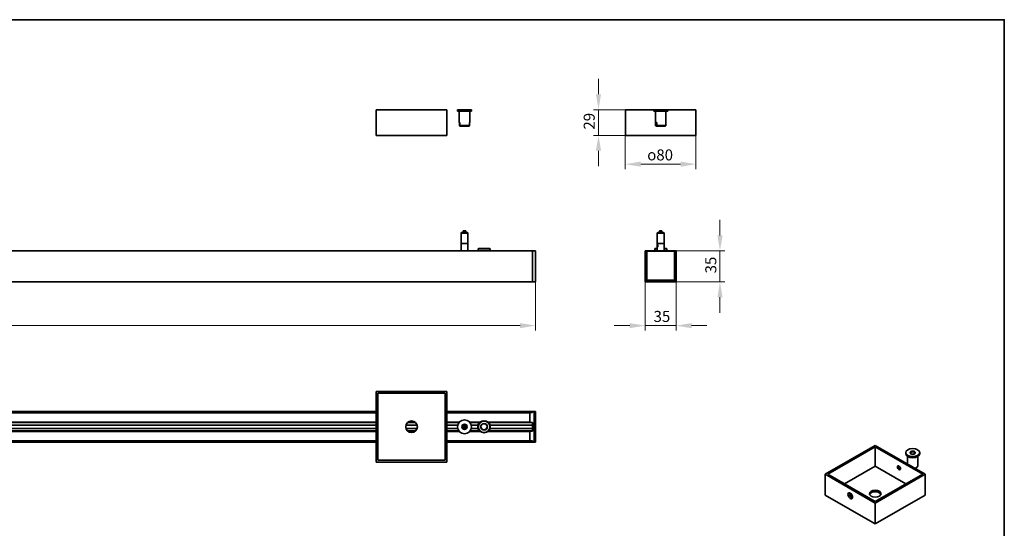
# Model space of a CAD drawing. Units: millimetres. Extents: x 35 to 2070, y 50 to 1460.
# Drawn here: x 950 to 2065, y 884 to 1460 of the extents above; entities that cross this region are included whole.
import ezdxf

# ---------------------------------------------------------------- set-up
doc = ezdxf.new("R2010")
doc.units = ezdxf.units.MM
doc.header["$LTSCALE"] = 5
for name, color, linetype, lineweight in [('Bemaßung (ISO)', 7, 'Continuous', 9), ('Rahmen (ISO)', 7, 'Continuous', 35), ('Sichtbar (ISO)', 7, 'Continuous', 35), ('Sichtbar schmal (ISO)', 7, 'Continuous', 18)]:
    doc.layers.add(name, color=color, linetype=linetype, lineweight=lineweight)
doc.styles.add('MoltoLuce 2_5 mm', font='txt')
doc.dimstyles.new('Standard (MoltoLuce)', dxfattribs={"dimscale": 5, "dimtxt": 2.5, "dimasz": 3.5, "dimexe": 1.1, "dimexo": 0, "dimgap": 0.8, "dimtad": 1, "dimrnd": 1e-08, "dimtxsty": 'MoltoLuce 2_5 mm', "dimcen": 0.09, "dimdle": 10, "dimclrd": 256, "dimclre": 256, "dimclrt": 256, "dimadec": 1, "dimazin": 2, "dimtfac": 1.4, "dimtmove": 0, "dimatfit": 3, "dimfxl": 1, "dimtolj": 1, "dimlwd": -1, "dimlwe": -1, "dimarcsym": 0})

# ---------------------------------------------------------------- blocks, each defined once
blk = doc.blocks.new('Ränder Standardrahmen')
at = {"layer": 'Rahmen (ISO)', "flags": 128}
blk.add_lwpolyline([(7, 10), (7, 292), (413, 292), (413, 10), (7, 10)], dxfattribs=at)
blk = doc.blocks.new('*D12')
at = {"layer": 'Bemaßung (ISO)'}
for p, q in [((117.4, 1163.4), (117.4, 1107.9)), ((1534, 1163.4), (1534, 1107.9)), ((134.9, 1113.4), (1516.5, 1113.4))]:
    blk.add_line(p, q, dxfattribs=at)
for points in [[(134.9, 1116.3), (134.9, 1110.5), (117.4, 1113.4)], [(1516.5, 1116.3), (1516.5, 1110.5), (1534, 1113.4)]]:
    blk.add_solid(points, dxfattribs=at)
at = {"layer": 'Defpoints', "color": 0}
for p in [(117.4, 1163.4), (1534, 1163.4), (1534, 1113.4)]:
    blk.add_point(p, dxfattribs=at)
at = {"layer": 'Bemaßung (ISO)', "insert": (801.8, 1132.3), "char_height": 12.5, "attachment_point": 1, "style": 'MoltoLuce 2_5 mm'}
blk.add_mtext('\\A1;1416,6', dxfattribs=at)
blk = doc.blocks.new('*D13')
at = {"layer": 'Bemaßung (ISO)'}
for p, q in [((1742.9, 1215.6), (1742.9, 1233.1)), ((1691.7, 1198.1), (1748.4, 1198.1)), ((1742.9, 1198.1), (1742.9, 1163.1)), ((1692.9, 1163.1), (1748.4, 1163.1)), ((1742.9, 1145.6), (1742.9, 1128.1))]:
    blk.add_line(p, q, dxfattribs=at)
for points in [[(1740, 1215.6), (1745.9, 1215.6), (1742.9, 1198.1)], [(1740, 1145.6), (1745.9, 1145.6), (1742.9, 1163.1)]]:
    blk.add_solid(points, dxfattribs=at)
at = {"layer": 'Defpoints', "color": 0}
for p in [(1691.7, 1198.1), (1692.9, 1163.1), (1742.9, 1163.1)]:
    blk.add_point(p, dxfattribs=at)
at = {"layer": 'Bemaßung (ISO)', "insert": (1726.3, 1172.6), "char_height": 12.5, "attachment_point": 1, "rotation": 90, "style": 'MoltoLuce 2_5 mm'}
blk.add_mtext('\\A1;35', dxfattribs=at)
blk = doc.blocks.new('*D14')
at = {"layer": 'Bemaßung (ISO)'}
for p, q in [((1658.2, 1163.4), (1658.2, 1107.9)), ((1693.2, 1163.4), (1693.2, 1107.9)), ((1640.7, 1113.4), (1623.2, 1113.4)), ((1658.2, 1113.4), (1693.2, 1113.4)), ((1710.7, 1113.4), (1728.2, 1113.4))]:
    blk.add_line(p, q, dxfattribs=at)
for points in [[(1640.7, 1116.3), (1640.7, 1110.5), (1658.2, 1113.4)], [(1710.7, 1116.3), (1710.7, 1110.5), (1693.2, 1113.4)]]:
    blk.add_solid(points, dxfattribs=at)
at = {"layer": 'Defpoints', "color": 0}
for p in [(1658.2, 1163.4), (1693.2, 1163.4), (1693.2, 1113.4)]:
    blk.add_point(p, dxfattribs=at)
at = {"layer": 'Bemaßung (ISO)', "insert": (1667.7, 1130.1), "char_height": 12.5, "attachment_point": 1, "style": 'MoltoLuce 2_5 mm'}
blk.add_mtext('\\A1;35', dxfattribs=at)
blk = doc.blocks.new('*D15')
at = {"layer": 'Bemaßung (ISO)'}
for p, q in [((1635.7, 1329), (1635.7, 1290.8)), ((1715.7, 1329), (1715.7, 1290.8)), ((1653.2, 1296.3), (1698.2, 1296.3))]:
    blk.add_line(p, q, dxfattribs=at)
for points in [[(1653.2, 1299.3), (1653.2, 1293.4), (1635.7, 1296.3)], [(1698.2, 1299.3), (1698.2, 1293.4), (1715.7, 1296.3)]]:
    blk.add_solid(points, dxfattribs=at)
at = {"layer": 'Defpoints', "color": 0}
for p in [(1635.7, 1329), (1715.7, 1329), (1715.7, 1296.3)]:
    blk.add_point(p, dxfattribs=at)
at = {"layer": 'Bemaßung (ISO)', "insert": (1660.5, 1313.1), "char_height": 12.5, "attachment_point": 1, "style": 'MoltoLuce 2_5 mm'}
blk.add_mtext('\\A1;\\fAIGDT|b0|i0;\\H12.4500;o\\fTSTAR PRO|b0|i0;\\H12.5000;80', dxfattribs=at)
blk = doc.blocks.new('*D16')
at = {"layer": 'Bemaßung (ISO)'}
for p, q in [((1605.3, 1375.5), (1605.3, 1393)), ((1635.7, 1358), (1599.8, 1358)), ((1605.3, 1358), (1605.3, 1329)), ((1635.7, 1329), (1599.8, 1329)), ((1605.3, 1311.5), (1605.3, 1294))]:
    blk.add_line(p, q, dxfattribs=at)
for points in [[(1602.4, 1375.5), (1608.2, 1375.5), (1605.3, 1358)], [(1602.4, 1311.5), (1608.2, 1311.5), (1605.3, 1329)]]:
    blk.add_solid(points, dxfattribs=at)
at = {"layer": 'Defpoints', "color": 0}
for p in [(1635.7, 1358), (1605.3, 1329), (1635.7, 1329)]:
    blk.add_point(p, dxfattribs=at)
at = {"layer": 'Bemaßung (ISO)', "insert": (1588.5, 1335.5), "char_height": 12.5, "attachment_point": 1, "rotation": 90, "style": 'MoltoLuce 2_5 mm'}
blk.add_mtext('\\A1;29', dxfattribs=at)

msp = doc.modelspace()

# ---------------------------------------------------------------- linework, layer by layer
at = {"layer": 'Sichtbar (ISO)'}
for p, q in [((1433.492, 1357.97), (1353.492, 1357.97)), ((1353.492, 1357.97), (1353.492, 1328.97)), ((1433.492, 1357.97), (1433.492, 1328.97)), ((1461.417, 1357.97), (1445.567, 1357.97)), ((1445.567, 1356.47), (1445.567, 1357.97)), ((1461.417, 1356.47), (1445.567, 1356.47)), ((1447.492, 1343.47), (1447.492, 1356.47)), ((1459.492, 1343.47), (1459.492, 1356.47)), ((1461.417, 1356.47), (1461.417, 1357.97)), ((1667.823, 1357.97), (1635.748, 1357.97)), ((1635.748, 1357.97), (1635.748, 1328.97)), ((1683.673, 1357.97), (1667.823, 1357.97)), ((1667.823, 1356.47), (1667.823, 1357.97)), ((1683.673, 1356.47), (1667.823, 1356.47)), ((1669.748, 1343.47), (1669.748, 1356.47)), ((1681.748, 1343.47), (1681.748, 1356.47)), ((1715.748, 1357.97), (1683.673, 1357.97)), ((1683.673, 1356.47), (1683.673, 1357.97)), ((1715.748, 1357.97), (1715.748, 1328.97)), ((1447.492, 1343.47), (1448.186, 1343.47)), ((1447.828, 1340.47), (1447.828, 1343.47)), ((1448.186, 1343.47), (1448.186, 1340.47)), ((1448.492, 1339.47), (1458.492, 1339.47)), ((1459.156, 1340.47), (1459.156, 1343.47)), ((1459.156, 1343.47), (1459.492, 1343.47)), ((1669.748, 1343.47), (1671.422, 1343.47)), ((1669.758, 1340.47), (1669.758, 1343.47)), ((1670.748, 1339.47), (1680.748, 1339.47)), ((1671.422, 1343.47), (1671.422, 1340.47)), ((1681.739, 1340.47), (1681.739, 1343.47)), ((1681.739, 1343.47), (1681.748, 1343.47)), ((1353.492, 1328.97), (1433.492, 1328.97)), ((1635.748, 1328.97), (1715.748, 1328.97)), ((1449.567, 1217.97), (1449.567, 1206.57)), ((1456.417, 1218.97), (1450.567, 1218.97)), ((1454.967, 1220.97), (1452.017, 1220.97)), ((1452.017, 1218.97), (1452.017, 1220.97)), ((1454.967, 1218.97), (1454.967, 1220.97)), ((1457.417, 1217.97), (1457.417, 1206.57)), ((1671.823, 1217.97), (1671.823, 1206.57)), ((1678.673, 1218.97), (1672.823, 1218.97)), ((1677.223, 1220.97), (1674.273, 1220.97)), ((1674.273, 1218.97), (1674.273, 1220.97)), ((1677.223, 1218.97), (1677.223, 1220.97)), ((1679.673, 1217.97), (1679.673, 1206.57)), ((1457.417, 1206.57), (1449.567, 1206.57)), ((1449.667, 1206.47), (1449.567, 1206.57)), ((1449.567, 1206.47), (1457.417, 1206.47)), ((1449.567, 1206.47), (1449.567, 1205.221)), ((1457.317, 1206.47), (1457.417, 1206.57)), ((1457.417, 1206.47), (1457.417, 1198.37)), ((1679.673, 1206.57), (1671.823, 1206.57)), ((1671.923, 1206.47), (1671.823, 1206.57)), ((1671.823, 1206.47), (1679.673, 1206.47)), ((1671.823, 1206.47), (1671.823, 1198.37)), ((1679.573, 1206.47), (1679.673, 1206.57)), ((1679.673, 1206.47), (1679.673, 1198.37)), ((1530.692, 1198.12), (120.692, 1198.12)), ((1449.567, 1202.246), (1449.567, 1198.37)), ((1469.192, 1200.62), (1468.892, 1200.32)), ((1482.492, 1200.32), (1468.892, 1200.32)), ((1468.892, 1198.12), (1468.892, 1200.32)), ((1469.192, 1200.62), (1482.192, 1200.62)), ((1482.192, 1200.62), (1482.492, 1200.32)), ((1482.492, 1200.191), (1482.492, 1200.32)), ((1530.692, 1198.12), (1530.692, 1197.82)), ((1530.692, 1197.82), (1530.692, 1198.12)), ((1533.692, 1198.12), (1530.692, 1198.12)), ((1530.692, 1197.82), (1530.692, 1163.42)), ((1530.692, 1163.42), (1530.692, 1197.82)), ((1533.992, 1163.42), (1533.992, 1197.82)), ((1658.248, 1197.82), (1658.248, 1163.42)), ((1659.148, 1198.12), (1658.548, 1198.12)), ((1659.748, 1198.12), (1659.148, 1198.12)), ((1659.448, 1164.62), (1659.448, 1197.82)), ((1691.748, 1198.12), (1659.748, 1198.12)), ((1659.998, 1165.82), (1659.998, 1196.62)), ((1660.998, 1197.62), (1690.498, 1197.62)), ((1669.248, 1200.62), (1668.948, 1200.32)), ((1671.823, 1200.32), (1668.948, 1200.32)), ((1668.948, 1198.12), (1668.948, 1200.32)), ((1669.248, 1200.62), (1671.823, 1200.62)), ((1679.673, 1200.62), (1682.248, 1200.62)), ((1682.548, 1200.32), (1679.673, 1200.32)), ((1682.248, 1200.62), (1682.548, 1200.32)), ((1682.548, 1198.12), (1682.548, 1200.32)), ((1691.498, 1196.62), (1691.498, 1165.82)), ((1692.348, 1198.12), (1691.748, 1198.12)), ((1692.048, 1197.82), (1692.048, 1164.62)), ((1692.948, 1198.12), (1692.348, 1198.12)), ((1693.248, 1163.42), (1693.248, 1197.82)), ((120.692, 1163.12), (1530.692, 1163.12)), ((1530.692, 1163.42), (1530.692, 1163.12)), ((1530.692, 1163.12), (1530.692, 1163.42)), ((1530.692, 1163.12), (1533.692, 1163.12)), ((1658.548, 1163.12), (1692.948, 1163.12)), ((1691.748, 1164.32), (1659.748, 1164.32)), ((1690.498, 1164.82), (1660.998, 1164.82)), ((1353.492, 958.852), (1353.492, 1038.852)), ((1353.492, 1038.852), (1433.492, 1038.852)), ((1433.492, 1038.852), (1433.492, 958.852)), ((1355.492, 960.852), (1355.492, 1036.852)), ((1355.492, 1036.852), (1431.492, 1036.852)), ((1431.492, 1036.852), (1431.492, 960.852)), ((1353.492, 1016.352), (120.692, 1016.352)), ((1530.692, 1016.352), (1433.492, 1016.352)), ((1530.692, 1016.352), (1530.692, 1016.052)), ((1530.692, 1016.052), (1530.692, 1016.352)), ((1533.692, 1016.352), (1530.692, 1016.352)), ((1530.692, 1016.052), (1530.692, 1015.452)), ((1530.692, 1014.852), (1530.692, 1016.052)), ((1532.792, 1015.152), (1533.692, 1015.152)), ((1533.992, 1015.452), (1533.992, 1016.052)), ((1533.992, 1014.852), (1533.992, 1015.452)), ((120.692, 1014.852), (1353.492, 1014.852)), ((1353.492, 1003.852), (204.041, 1003.852)), ((1397.8, 1003.852), (1389.184, 1003.852)), ((1433.492, 1014.852), (1530.692, 1014.852)), ((1447.343, 1003.852), (1433.492, 1003.852)), ((1470.793, 1003.852), (1459.641, 1003.852)), ((1530.692, 1003.852), (1480.591, 1003.852)), ((1527.692, 1004.199), (1527.692, 1014.505)), ((1530.692, 1014.852), (1527.987, 1014.805)), ((1530.692, 1003.852), (1527.987, 1003.899)), ((1530.692, 993.852), (1530.692, 1003.852)), ((1532.492, 982.852), (1532.492, 1014.852)), ((1533.492, 1014.602), (1532.492, 1014.602)), ((1533.492, 1014.602), (1533.492, 1013.602)), ((1533.492, 984.102), (1533.492, 1013.602)), ((1533.992, 982.852), (1533.992, 1014.852)), ((204.041, 993.852), (1353.492, 993.852)), ((1353.492, 1000.852), (205.56, 1000.852)), ((1353.492, 996.852), (205.56, 996.852)), ((1399.782, 1000.852), (1387.202, 1000.852)), ((1399.782, 996.852), (1387.202, 996.852)), ((1389.184, 993.852), (1397.8, 993.852)), ((1445.823, 1000.852), (1433.492, 1000.852)), ((1445.823, 996.852), (1433.492, 996.852)), ((1433.492, 993.852), (1447.343, 993.852)), ((1459.641, 993.852), (1470.793, 993.852)), ((1468.984, 1000.852), (1461.16, 1000.852)), ((1468.984, 996.852), (1461.16, 996.852)), ((1480.591, 993.852), (1530.692, 993.852)), ((1530.692, 1000.852), (1482.4, 1000.852)), ((1530.692, 996.852), (1482.4, 996.852)), ((1527.692, 983.199), (1527.692, 993.505)), ((1530.692, 993.852), (1527.987, 993.805)), ((1530.692, 1003.252), (1530.692, 1001.052)), ((1530.692, 996.652), (1530.692, 994.452)), ((1353.492, 982.852), (120.692, 982.852)), ((1530.692, 982.852), (1433.492, 982.852)), ((1530.692, 982.852), (1527.987, 982.899)), ((1530.692, 981.652), (1530.692, 982.852)), ((1530.692, 982.252), (1530.692, 981.652)), ((1530.692, 981.652), (1530.692, 981.352)), ((1530.692, 981.352), (1530.692, 981.652)), ((1532.492, 983.102), (1533.492, 983.102)), ((1533.692, 982.552), (1532.792, 982.552)), ((1533.492, 984.102), (1533.492, 983.102)), ((1533.992, 982.252), (1533.992, 982.852)), ((1533.992, 981.652), (1533.992, 982.252)), ((120.692, 981.352), (1353.492, 981.352)), ((1433.492, 981.352), (1530.692, 981.352)), ((1530.692, 981.352), (1533.692, 981.352)), ((1862.235, 945.116), (1918.804, 977.775)), ((1865.064, 945.116), (1918.804, 976.142)), ((1918.804, 977.775), (1975.372, 945.116)), ((1918.804, 976.142), (1972.544, 945.116)), ((1918.804, 954.097), (1918.804, 976.142)), ((1431.492, 960.852), (1355.492, 960.852)), ((1953.305, 968.386), (1953.305, 969.61)), ((1955.23, 956.745), (1955.23, 965.397)), ((1967.23, 955.322), (1967.23, 965.397)), ((1969.155, 968.386), (1969.155, 969.61)), ((1433.492, 958.852), (1353.492, 958.852)), ((1918.804, 954.097), (1884.156, 934.093)), ((1953.452, 934.093), (1918.804, 954.097)), ((1959.46, 954.461), (1959.46, 954.303)), ((1918.804, 912.456), (1862.235, 945.116)), ((1862.235, 945.116), (1862.235, 921.437)), ((1918.804, 914.089), (1865.064, 945.116)), ((1972.544, 945.116), (1918.804, 914.089)), ((1975.372, 945.116), (1918.804, 912.456)), ((1975.372, 945.116), (1975.372, 921.437)), ((1862.235, 921.437), (1918.804, 888.777)), ((1918.804, 888.777), (1975.372, 921.437)), ((1918.804, 912.456), (1918.804, 888.777))]:
    msp.add_line(p, q, dxfattribs=at)
for centre, radius in [((1393.492, 998.852), 6.6), ((1453.492, 998.852), 7.925), ((1475.692, 998.852), 6.8), ((1475.692, 998.852), 6.5), ((1453.492, 998.852), 3), ((1453.492, 998.852), 2.5), ((1453.492, 998.852), 1.475), ((1453.492, 998.852), 1.089), ((1453.492, 998.852), 0.8), ((1475.692, 998.852), 3.8), ((1475.692, 998.852), 3.5)]:
    msp.add_circle(centre, radius, dxfattribs=at)
for centre, radius, start, end in [((1448.492, 1340.47), 1, 238.975529, 270), ((1458.492, 1340.47), 1, 270, 301.024471), ((1670.748, 1340.47), 1, 210.189243, 270), ((1680.748, 1340.47), 1, 270, 329.810757), ((1450.567, 1217.97), 1, 90, 180), ((1456.417, 1217.97), 1, 0, 90), ((1672.823, 1217.97), 1, 90, 180), ((1678.673, 1217.97), 1, 0, 90), ((1449.817, 1198.37), 0.25, 180, 270), ((1457.167, 1198.37), 0.25, 270, 0), ((1533.692, 1197.82), 0.3, 0, 90), ((1658.548, 1197.82), 0.3, 90, 180), ((1659.148, 1197.82), 0.3, 0, 90), ((1660.998, 1196.62), 1, 90, 180), ((1672.073, 1198.37), 0.25, 180, 270), ((1679.423, 1198.37), 0.25, 270, 0), ((1690.498, 1196.62), 1, 0, 90), ((1692.348, 1197.82), 0.3, 90, 180), ((1692.948, 1197.82), 0.3, 0, 90), ((1533.692, 1163.42), 0.3, 270, 0), ((1658.548, 1163.42), 0.3, 180, 270), ((1659.748, 1164.62), 0.3, 180, 270), ((1660.998, 1165.82), 1, 180, 270), ((1690.498, 1165.82), 1, 270, 0), ((1691.748, 1164.62), 0.3, 270, 0), ((1692.948, 1163.42), 0.3, 270, 0), ((1532.792, 1014.852), 0.3, 90, 180), ((1533.692, 1016.052), 0.3, 0, 90), ((1533.692, 1015.452), 0.3, 270, 0), ((1527.992, 1014.505), 0.3, 91, 180), ((1527.992, 1004.199), 0.3, 180, 269), ((1475.692, 998.852), 7, 163.39845, 196.60155), ((1475.692, 998.852), 7, 141.055196, 161.682302), ((1475.692, 998.852), 7, 198.317698, 218.944804), ((1475.692, 998.852), 7, 18.317698, 38.944804), ((1475.692, 998.852), 7, 321.055196, 341.682302), ((1475.692, 998.852), 7, 343.39845, 16.60155), ((1527.992, 993.505), 0.3, 91, 180), ((1527.992, 983.199), 0.3, 180, 269), ((1532.792, 982.852), 0.3, 180, 270), ((1533.692, 982.252), 0.3, 0, 90), ((1533.692, 981.652), 0.3, 270, 0)]:
    msp.add_arc(centre, radius, start, end, dxfattribs=at)
for centre, major_axis in [((1961.23, 969.61), (7.925, 0)), ((1961.23, 969.61), (-3, 0)), ((1945.674, 952.464), (-1.25, 2.165)), ((1918.804, 923.07), (6.6, 0)), ((1890.519, 920.621), (1.9, -3.291))]:
    msp.add_ellipse(centre, major_axis=major_axis, ratio=0.57735027, dxfattribs=at)
for centre, major_axis, start_param, end_param in [((1961.23, 969.202), (2.5, 0), 5.59336822, 10.11459505), ((1961.23, 968.386), (-7.925, 0), 0, 3.14159265), ((1946.169, 952.75), (-1.25, 2.165), 0.1993068, 2.94228586), ((1947.088, 953.281), (-1.9, 3.291), 0.97563713, 2.16595552), ((1961.23, 957.771), (-6, 0), 1.19653603, 1.27129201), ((1891.439, 921.151), (1.25, -2.165), 2.59092181, 6.83385615), ((1891.934, 921.437), (-1.25, 2.165), 0.1993068, 2.94228586), ((1918.804, 921.437), (6.6, 0), 0.21594931, 2.92564335)]:
    msp.add_ellipse(centre, major_axis=major_axis, ratio=0.57735027, start_param=start_param, end_param=end_param, dxfattribs=at)
for points, knots in [([(1447.828, 1340.47), (1447.828, 1340.409), (1447.83, 1340.338), (1447.834, 1340.209), (1447.839, 1340.134), (1447.851, 1339.987), (1447.863, 1339.908), (1447.912, 1339.641), (1447.964, 1339.604), (1448.05, 1339.604), (1448.102, 1339.641), (1448.152, 1339.908), (1448.163, 1339.987), (1448.176, 1340.134), (1448.18, 1340.209), (1448.185, 1340.338), (1448.186, 1340.409), (1448.186, 1340.47)], [0.258498899, 0.258498899, 0.258498899, 0.258498899, 0.276727136, 0.276727136, 0.301438864, 0.301438864, 0.343545272, 0.343545272, 0.516997797, 0.516997797, 0.690450322, 0.690450322, 0.732556731, 0.732556731, 0.757268458, 0.757268458, 0.775496696, 0.775496696, 0.775496696, 0.775496696]), ([(1459.156, 1340.47), (1459.156, 1340.409), (1459.154, 1340.338), (1459.15, 1340.209), (1459.145, 1340.134), (1459.132, 1339.987), (1459.121, 1339.908), (1459.081, 1339.69), (1459.043, 1339.63), (1459.007, 1339.611)], [0.258498899, 0.258498899, 0.258498899, 0.258498899, 0.276727136, 0.276727136, 0.301438864, 0.301438864, 0.343545272, 0.343545272, 0.477277452, 0.477277452, 0.477277452, 0.477277452]), ([(1669.758, 1340.47), (1669.758, 1340.409), (1669.764, 1340.338), (1669.786, 1340.209), (1669.808, 1340.134), (1669.866, 1339.987), (1669.918, 1339.908), (1670.149, 1339.641), (1670.389, 1339.604), (1670.791, 1339.604), (1671.031, 1339.641), (1671.263, 1339.908), (1671.314, 1339.987), (1671.372, 1340.134), (1671.394, 1340.209), (1671.416, 1340.338), (1671.422, 1340.409), (1671.422, 1340.47)], [0.258498899, 0.258498899, 0.258498899, 0.258498899, 0.276727136, 0.276727136, 0.301438864, 0.301438864, 0.343545272, 0.343545272, 0.516997797, 0.516997797, 0.690450322, 0.690450322, 0.732556731, 0.732556731, 0.757268458, 0.757268458, 0.775496696, 0.775496696, 0.775496696, 0.775496696]), ([(1681.739, 1340.47), (1681.739, 1340.409), (1681.733, 1340.338), (1681.711, 1340.209), (1681.689, 1340.134), (1681.651, 1340.04), (1681.632, 1340.002), (1681.613, 1339.968)], [0.2584988985, 0.2584988985, 0.2584988985, 0.2584988985, 0.2767271363, 0.2767271363, 0.3014388635, 0.3014388635, 0.3197959795, 0.3197959795, 0.3197959795, 0.3197959795]), ([(1449.578, 1205.276), (1449.569, 1205.276), (1449.565, 1205.246), (1449.57, 1205.132), (1449.577, 1205.048), (1449.596, 1204.817), (1449.609, 1204.64), (1449.628, 1204.262), (1449.632, 1204.06), (1449.632, 1203.487), (1449.61, 1203.033), (1449.58, 1202.544), (1449.569, 1202.377), (1449.567, 1202.246), (1449.567, 1202.216), (1449.57, 1202.175), (1449.573, 1202.165), (1449.582, 1202.165), (1449.588, 1202.175), (1449.603, 1202.216), (1449.611, 1202.246), (1449.643, 1202.377), (1449.673, 1202.544), (1449.744, 1203.033), (1449.782, 1203.487), (1449.782, 1203.875), (1449.782, 1204.06), (1449.774, 1204.262), (1449.739, 1204.64), (1449.712, 1204.817), (1449.663, 1205.048), (1449.641, 1205.132), (1449.603, 1205.246), (1449.587, 1205.276), (1449.578, 1205.276)], [-0.593331234, -0.593331234, -0.593331234, -0.593331234, -0.556760318, -0.556760318, -0.520189402, -0.520189402, -0.464598008, -0.464598008, -0.409006615, -0.409006615, -0.292583623, -0.292583623, -0.239627196, -0.239627196, -0.222065252, -0.222065252, -0.204503307, -0.204503307, -0.186941363, -0.186941363, -0.169379419, -0.169379419, -0.116422992, -0.116422992, 0, 0, 0, 0.055591393, 0.055591393, 0.111182787, 0.111182787, 0.147753703, 0.147753703, 0.184324619, 0.184324619, 0.184324619, 0.184324619]), ([(1672.067, 1205.276), (1672.025, 1205.276), (1671.987, 1205.246), (1671.927, 1205.132), (1671.906, 1205.048), (1671.868, 1204.817), (1671.857, 1204.64), (1671.844, 1204.262), (1671.842, 1204.06), (1671.842, 1203.487), (1671.849, 1203.033), (1671.897, 1202.544), (1671.923, 1202.377), (1671.974, 1202.246), (1671.99, 1202.216), (1672.026, 1202.175), (1672.047, 1202.165), (1672.088, 1202.165), (1672.111, 1202.175), (1672.157, 1202.216), (1672.181, 1202.246), (1672.264, 1202.377), (1672.328, 1202.544), (1672.471, 1203.033), (1672.536, 1203.487), (1672.536, 1203.875), (1672.536, 1204.06), (1672.522, 1204.262), (1672.459, 1204.64), (1672.409, 1204.817), (1672.308, 1205.048), (1672.259, 1205.132), (1672.16, 1205.246), (1672.11, 1205.276), (1672.067, 1205.276)], [-0.593331234, -0.593331234, -0.593331234, -0.593331234, -0.556760318, -0.556760318, -0.520189402, -0.520189402, -0.464598008, -0.464598008, -0.409006615, -0.409006615, -0.292583623, -0.292583623, -0.239627196, -0.239627196, -0.222065252, -0.222065252, -0.204503307, -0.204503307, -0.186941363, -0.186941363, -0.169379419, -0.169379419, -0.116422992, -0.116422992, 0, 0, 0, 0.055591393, 0.055591393, 0.111182787, 0.111182787, 0.147753703, 0.147753703, 0.184324619, 0.184324619, 0.184324619, 0.184324619]), ([(1482.492, 1200.191), (1482.492, 1200.191), (1482.484, 1200.162), (1482.439, 1199.986), (1482.385, 1199.767), (1482.303, 1199.272), (1482.273, 1199.024), (1482.244, 1198.55), (1482.242, 1198.332), (1482.25, 1198.117)], [-0.735790845, -0.735790845, -0.735790845, -0.735790845, -0.686525538, -0.686525538, -0.591908269, -0.591908269, -0.525057138, -0.525057138, -0.468704597, -0.468704597, -0.468704597, -0.468704597]), ([(1470.248, 1003.252), (1470.312, 1003.332), (1470.383, 1003.416), (1470.521, 1003.571), (1470.588, 1003.643), (1470.683, 1003.743), (1470.722, 1003.782), (1470.777, 1003.837), (1470.793, 1003.852), (1470.793, 1003.852)], [-0.106584272, -0.106584272, -0.106584272, -0.106584272, -0.07590911, -0.07590911, -0.045233948, -0.045233948, -0.022616974, -0.022616974, 0, 0, 0, 0]), ([(1470.793, 1003.852), (1470.793, 1003.852), (1470.807, 1003.866), (1470.861, 1003.918), (1470.9, 1003.956), (1471.012, 1004.059), (1471.1, 1004.137), (1471.292, 1004.297), (1471.395, 1004.379), (1471.492, 1004.452)], [0.249039777, 0.249039777, 0.249039777, 0.249039777, 0.271019008, 0.271019008, 0.292998239, 0.292998239, 0.329337489, 0.329337489, 0.365676739, 0.365676739, 0.365676739, 0.365676739]), ([(1479.892, 1004.452), (1479.989, 1004.379), (1480.092, 1004.297), (1480.284, 1004.137), (1480.372, 1004.059), (1480.483, 1003.956), (1480.523, 1003.918), (1480.576, 1003.866), (1480.591, 1003.852), (1480.591, 1003.852)], [0.132402815, 0.132402815, 0.132402815, 0.132402815, 0.168742065, 0.168742065, 0.205081315, 0.205081315, 0.227060546, 0.227060546, 0.249039777, 0.249039777, 0.249039777, 0.249039777]), ([(1480.591, 1003.852), (1480.591, 1003.852), (1480.606, 1003.837), (1480.661, 1003.782), (1480.701, 1003.743), (1480.796, 1003.643), (1480.863, 1003.571), (1481.001, 1003.416), (1481.072, 1003.332), (1481.136, 1003.252)], [0, 0, 0, 0, 0.022616974, 0.022616974, 0.045233948, 0.045233948, 0.07590911, 0.07590911, 0.106584272, 0.106584272, 0.106584272, 0.106584272]), ([(1468.984, 1000.852), (1468.984, 1000.852), (1468.985, 1000.857), (1468.991, 1000.877), (1468.996, 1000.892), (1469.007, 1000.927), (1469.014, 1000.95), (1469.03, 1001), (1469.038, 1001.027), (1469.047, 1001.052)], [0.0618951194, 0.0618951194, 0.0618951194, 0.0618951194, 0.0694063297, 0.0694063297, 0.07691754, 0.07691754, 0.084845639, 0.084845639, 0.0927737379, 0.0927737379, 0.0927737379, 0.0927737379]), ([(1469.047, 996.652), (1469.038, 996.677), (1469.03, 996.704), (1469.014, 996.754), (1469.007, 996.777), (1468.996, 996.812), (1468.991, 996.827), (1468.985, 996.847), (1468.984, 996.852), (1468.984, 996.852)], [-0.0308786186, -0.0308786186, -0.0308786186, -0.0308786186, -0.0229505196, -0.0229505196, -0.0150224206, -0.0150224206, -0.0075112103, -0.0075112103, 0, 0, 0, 0]), ([(1470.793, 993.852), (1470.793, 993.852), (1470.777, 993.867), (1470.722, 993.922), (1470.683, 993.962), (1470.588, 994.061), (1470.521, 994.133), (1470.383, 994.288), (1470.312, 994.373), (1470.248, 994.452)], [0.20821019, 0.20821019, 0.20821019, 0.20821019, 0.230827164, 0.230827164, 0.253444138, 0.253444138, 0.2841193, 0.2841193, 0.314794461, 0.314794461, 0.314794461, 0.314794461]), ([(1471.492, 993.252), (1471.395, 993.325), (1471.292, 993.407), (1471.1, 993.567), (1471.012, 993.646), (1470.9, 993.749), (1470.861, 993.786), (1470.807, 993.838), (1470.793, 993.852), (1470.793, 993.852)], [-0.116636962, -0.116636962, -0.116636962, -0.116636962, -0.080297712, -0.080297712, -0.043958462, -0.043958462, -0.021979231, -0.021979231, 0, 0, 0, 0]), ([(1480.591, 993.852), (1480.591, 993.852), (1480.576, 993.838), (1480.523, 993.786), (1480.483, 993.749), (1480.372, 993.646), (1480.284, 993.567), (1480.092, 993.407), (1479.989, 993.325), (1479.892, 993.252)], [0, 0, 0, 0, 0.021979231, 0.021979231, 0.043958462, 0.043958462, 0.080297712, 0.080297712, 0.116636962, 0.116636962, 0.116636962, 0.116636962]), ([(1481.136, 994.452), (1481.072, 994.373), (1481.001, 994.288), (1480.863, 994.133), (1480.796, 994.061), (1480.701, 993.962), (1480.661, 993.922), (1480.606, 993.867), (1480.591, 993.852), (1480.591, 993.852)], [0.101625918, 0.101625918, 0.101625918, 0.101625918, 0.13230108, 0.13230108, 0.162976242, 0.162976242, 0.185593216, 0.185593216, 0.20821019, 0.20821019, 0.20821019, 0.20821019]), ([(1482.337, 1001.052), (1482.346, 1001.027), (1482.354, 1001), (1482.37, 1000.95), (1482.377, 1000.927), (1482.388, 1000.892), (1482.393, 1000.877), (1482.399, 1000.857), (1482.4, 1000.852), (1482.4, 1000.852)], [0.031017102, 0.031017102, 0.031017102, 0.031017102, 0.038945201, 0.038945201, 0.0468733, 0.0468733, 0.0543845103, 0.0543845103, 0.0618957206, 0.0618957206, 0.0618957206, 0.0618957206]), ([(1482.4, 996.852), (1482.4, 996.852), (1482.399, 996.847), (1482.393, 996.827), (1482.388, 996.812), (1482.377, 996.777), (1482.37, 996.754), (1482.354, 996.704), (1482.346, 996.677), (1482.337, 996.652)], [0, 0, 0, 0, 0.0075112103, 0.0075112103, 0.0150224206, 0.0150224206, 0.0229505196, 0.0229505196, 0.0308786186, 0.0308786186, 0.0308786186, 0.0308786186]), ([(1967.23, 955.322), (1967.23, 954.942), (1967.147, 954.564), (1966.829, 953.836), (1966.584, 953.492), (1965.931, 952.831), (1965.501, 952.529), (1964.643, 952.086), (1964.233, 951.924), (1963.801, 951.796)], [5.49778714, 5.49778714, 5.49778714, 5.49778714, 5.7443637, 5.7443637, 6.01564877, 6.01564877, 6.33920122, 6.33920122, 6.59358208, 6.59358208, 6.59358208, 6.59358208])]:
    msp.add_open_spline(points, degree=3, knots=knots, dxfattribs=at)
at = {"layer": 'Sichtbar schmal (ISO)'}
for p, q in [((1459.156, 1340.47), (1448.186, 1340.47)), ((1681.739, 1340.47), (1671.422, 1340.47)), ((1449.567, 1217.97), (1457.417, 1217.97)), ((1671.823, 1217.97), (1679.673, 1217.97)), ((120.692, 1197.82), (1530.692, 1197.82)), ((1449.567, 1198.37), (1457.417, 1198.37)), ((1530.692, 1197.82), (1533.692, 1197.82)), ((1533.692, 1198.12), (1533.692, 1197.82)), ((1533.992, 1197.82), (1533.692, 1197.82)), ((1533.692, 1197.82), (1533.692, 1163.42)), ((1658.548, 1197.82), (1658.248, 1197.82)), ((1658.548, 1197.82), (1658.548, 1198.12)), ((1658.548, 1163.42), (1658.548, 1197.82)), ((1658.548, 1197.82), (1659.148, 1197.82)), ((1659.148, 1198.12), (1659.148, 1197.82)), ((1659.148, 1197.82), (1659.148, 1164.62)), ((1659.448, 1197.82), (1659.148, 1197.82)), ((1659.448, 1197.82), (1659.748, 1197.82)), ((1659.748, 1197.82), (1659.748, 1198.12)), ((1659.748, 1197.82), (1691.748, 1197.82)), ((1659.748, 1164.62), (1659.748, 1197.82)), ((1671.823, 1198.37), (1679.673, 1198.37)), ((1691.748, 1198.12), (1691.748, 1197.82)), ((1691.748, 1197.82), (1691.748, 1164.62)), ((1691.748, 1197.82), (1692.048, 1197.82)), ((1692.348, 1197.82), (1692.048, 1197.82)), ((1692.348, 1198.12), (1692.348, 1197.82)), ((1692.348, 1164.62), (1692.348, 1197.82)), ((1692.348, 1197.82), (1692.948, 1197.82)), ((1692.948, 1198.12), (1692.948, 1197.82)), ((1692.948, 1197.82), (1692.948, 1163.42)), ((1693.248, 1197.82), (1692.948, 1197.82)), ((1530.692, 1163.42), (120.692, 1163.42)), ((1533.692, 1163.42), (1530.692, 1163.42)), ((1533.692, 1163.12), (1533.692, 1163.42)), ((1533.992, 1163.42), (1533.692, 1163.42)), ((1658.548, 1163.42), (1658.248, 1163.42)), ((1658.548, 1163.12), (1658.548, 1163.42)), ((1692.948, 1163.42), (1658.548, 1163.42)), ((1659.448, 1164.62), (1659.148, 1164.62)), ((1659.748, 1164.62), (1659.448, 1164.62)), ((1691.748, 1164.62), (1659.748, 1164.62)), ((1659.748, 1164.32), (1659.748, 1164.62)), ((1659.748, 1164.02), (1659.748, 1164.32)), ((1659.748, 1164.02), (1691.748, 1164.02)), ((1692.048, 1164.62), (1691.748, 1164.62)), ((1691.748, 1164.62), (1691.748, 1164.32)), ((1691.748, 1164.32), (1691.748, 1164.02)), ((1692.348, 1164.62), (1692.048, 1164.62)), ((1692.948, 1163.42), (1692.948, 1163.12)), ((1693.248, 1163.42), (1692.948, 1163.42)), ((120.692, 1016.052), (1353.492, 1016.052)), ((1353.492, 1015.452), (120.692, 1015.452)), ((1433.492, 1016.052), (1530.692, 1016.052)), ((1530.692, 1015.452), (1433.492, 1015.452)), ((1530.692, 1016.052), (1533.692, 1016.052)), ((1532.792, 1015.152), (1532.792, 1015.452)), ((1533.692, 1015.452), (1532.792, 1015.452)), ((1532.792, 1014.852), (1532.792, 1015.152)), ((1533.692, 1016.352), (1533.692, 1016.052)), ((1533.692, 1016.052), (1533.692, 1015.452)), ((1533.692, 1016.052), (1533.992, 1016.052)), ((1533.692, 1015.152), (1533.692, 1015.452)), ((1533.692, 1015.452), (1533.992, 1015.452)), ((1533.692, 1015.152), (1533.692, 1014.852)), ((123.692, 1014.252), (1353.492, 1014.252)), ((1353.492, 1004.452), (203.5, 1004.452)), ((1396.985, 1004.452), (1389.999, 1004.452)), ((1433.492, 1014.252), (1527.692, 1014.252)), ((1447.884, 1004.452), (1433.492, 1004.452)), ((1471.492, 1004.452), (1459.1, 1004.452)), ((1527.692, 1004.452), (1479.892, 1004.452)), ((1532.192, 1014.852), (1532.492, 1014.852)), ((1532.192, 1014.852), (1532.192, 982.852)), ((1532.492, 1014.852), (1532.792, 1014.852)), ((1532.492, 1013.602), (1533.492, 1013.602)), ((1532.792, 1014.852), (1533.692, 1014.852)), ((1532.792, 1014.602), (1532.792, 1014.852)), ((1533.692, 1014.852), (1533.692, 982.852)), ((1533.692, 1014.852), (1533.992, 1014.852)), ((203.5, 993.252), (1353.492, 993.252)), ((204.483, 1003.252), (1353.492, 1003.252)), ((1353.492, 994.452), (204.483, 994.452)), ((1353.492, 1001.052), (205.505, 1001.052)), ((1353.492, 996.652), (205.505, 996.652)), ((1399.714, 1001.052), (1387.269, 1001.052)), ((1399.714, 996.652), (1387.269, 996.652)), ((1388.573, 1003.252), (1398.411, 1003.252)), ((1398.411, 994.452), (1388.573, 994.452)), ((1389.999, 993.252), (1396.985, 993.252)), ((1433.492, 1003.252), (1446.901, 1003.252)), ((1445.878, 1001.052), (1433.492, 1001.052)), ((1445.878, 996.652), (1433.492, 996.652)), ((1446.901, 994.452), (1433.492, 994.452)), ((1433.492, 993.252), (1447.884, 993.252)), ((1459.1, 993.252), (1471.492, 993.252)), ((1460.083, 1003.252), (1470.248, 1003.252)), ((1470.248, 994.452), (1460.083, 994.452)), ((1469.047, 1001.052), (1461.105, 1001.052)), ((1469.047, 996.652), (1461.105, 996.652)), ((1479.892, 993.252), (1527.692, 993.252)), ((1481.136, 1003.252), (1530.692, 1003.252)), ((1530.692, 994.452), (1481.136, 994.452)), ((1530.692, 1001.052), (1482.337, 1001.052)), ((1530.692, 996.652), (1482.337, 996.652)), ((120.692, 982.252), (1353.492, 982.252)), ((1353.492, 981.652), (120.692, 981.652)), ((1353.492, 983.452), (123.692, 983.452)), ((1527.692, 983.452), (1433.492, 983.452)), ((1433.492, 982.252), (1530.692, 982.252)), ((1530.692, 981.652), (1433.492, 981.652)), ((1533.692, 981.652), (1530.692, 981.652)), ((1532.492, 982.852), (1532.192, 982.852)), ((1533.492, 984.102), (1532.492, 984.102)), ((1532.792, 982.852), (1532.492, 982.852)), ((1532.792, 982.852), (1532.792, 983.102)), ((1533.692, 982.852), (1532.792, 982.852)), ((1532.792, 982.552), (1532.792, 982.852)), ((1532.792, 982.252), (1532.792, 982.552)), ((1532.792, 982.252), (1533.692, 982.252)), ((1533.992, 982.852), (1533.692, 982.852)), ((1533.692, 982.852), (1533.692, 982.552)), ((1533.692, 982.252), (1533.692, 982.552)), ((1533.692, 982.252), (1533.692, 981.652)), ((1533.692, 982.252), (1533.992, 982.252)), ((1533.692, 981.652), (1533.692, 981.352)), ((1533.992, 981.652), (1533.692, 981.652))]:
    msp.add_line(p, q, dxfattribs=at)
for centre, start, end in [((1659.748, 1164.62), 180, 270), ((1691.748, 1164.62), 270, 0), ((1532.792, 1014.852), 90, 180), ((1532.792, 982.852), 180, 270)]:
    msp.add_arc(centre, 0.6, start, end, dxfattribs=at)
msp.add_ellipse((1961.23, 955.322), major_axis=(6, 0), ratio=0.57735027, start_param=5.06801171, end_param=6.28318531, dxfattribs=at)

# ---------------------------------------------------------------- block references
at = {"xscale": 5, "yscale": 5, "zscale": 5}
msp.add_blockref('Ränder Standardrahmen', (0, 0), dxfattribs=at)

# ---------------------------------------------------------------- dimensions: what is measured, and where the dimension line sits
at = {"layer": 'Bemaßung (ISO)'}
for base, p1, p2, angle, override, picture, middle in [((1605.323, 1328.97), (1635.748, 1357.97), (1635.748, 1328.97), 90, {"dimgap": 0.8, "dimdec": 2, "dimtol": 0, "dimlim": 0, "dimtp": 0, "dimtm": 0, "dimtdec": 2, "dimtofl": 1, "dimatfit": 1}, '*D16', (1605.323, 1343.47)), ((1742.948, 1163.12), (1691.748, 1198.12), (1692.948, 1163.12), 90, {"dimgap": 0.8, "dimdec": 2, "dimtol": 0, "dimlim": 0, "dimtp": 0, "dimtm": 0, "dimtdec": 2, "dimtofl": 1, "dimatfit": 1}, '*D13', (1742.948, 1180.62)), ((1533.992, 1113.42), (117.392, 1163.42), (1533.992, 1163.42), 180, {"dimgap": 0.8, "dimdec": 2, "dimtol": 0, "dimlim": 0, "dimtp": 0, "dimtm": 0, "dimtdec": 2, "dimtofl": 0, "dimatfit": 1}, '*D12', (825.692, 1113.42)), ((1693.248, 1113.42), (1658.248, 1163.42), (1693.248, 1163.42), 180, {"dimgap": 0.8, "dimdec": 2, "dimtol": 0, "dimlim": 0, "dimtp": 0, "dimtm": 0, "dimtdec": 2, "dimtofl": 1, "dimatfit": 1}, '*D14', (1675.748, 1113.42))]:
    dim = msp.add_linear_dim(base=base, p1=p1, p2=p2, angle=angle, dimstyle='Standard (MoltoLuce)', override=override, dxfattribs=at)
    dim.commit()
    dim.dimension.update_dxf_attribs({"geometry": picture, "text_midpoint": middle, "dimtype": 160})
dim = msp.add_linear_dim(base=(1715.748, 1296.349), p1=(1635.748, 1328.97), p2=(1715.748, 1328.97), angle=180, text='\\fAIGDT|b0|i0;\\H12.4500;o\\fTSTAR PRO|b0|i0;\\H12.5000;<>', dimstyle='Standard (MoltoLuce)', override={"dimgap": 0.8, "dimdec": 2, "dimtol": 0, "dimlim": 0, "dimtp": 0, "dimtm": 0, "dimtdec": 2, "dimtofl": 0, "dimatfit": 1}, dxfattribs=at)
dim.commit()
dim.dimension.update_dxf_attribs({"geometry": '*D15', "text_midpoint": (1675.748, 1296.349), "dimtype": 160})

doc.saveas('drawing.dxf')
